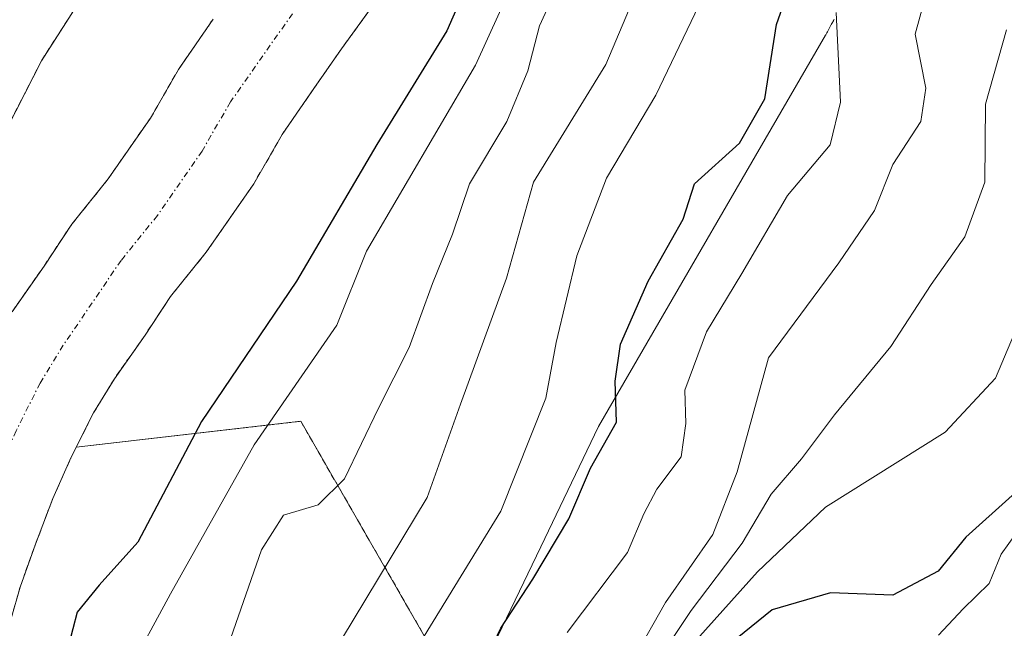
# Model space of a CAD drawing. Units: metres. Extents: x 668510 to 671972, y 4744376 to 4746773.
# Drawn here: x 668907 to 668991, y 4745874 to 4745926 of the extents above; entities that cross this region are included whole.
import ezdxf

# ---------------------------------------------------------------- set-up
doc = ezdxf.new("R2010")
doc.units = ezdxf.units.M
doc.header["$MEASUREMENT"] = 0
doc.linetypes.add('TRAZO_Y_PUNTO', pattern=[1, 0.5, -0.25, 0, -0.25])
doc.linetypes.add('TRAZOS', pattern=[0.75, 0.5, -0.25])
for name, color, linetype, lineweight in [('Arbolado forestal', 92, 'TRAZOS', 0), ('Arbolado forestal CxS', 92, 'Continuous', 0), ('Corriente natural Cxs', 5, 'Continuous', 13), ('Corriente natural eje', 5, 'TRAZO_Y_PUNTO', 0), ('Corriente natural superficial', 5, 'Continuous', 13), ('Curva de nivel maestra', 36, 'Continuous', 30), ('Curva de nivel normal', 36, 'Continuous', 0), ('Espacio natural protegido', 2, 'Continuous', 13), ('Espacio natural protegido CxS', 2, 'Continuous', 0), ('Núcleo urbano', 19, 'Continuous', 0), ('Núcleo urbano CxS', 19, 'Continuous', 0), ('Suelo desnudo', 252, 'Continuous', 0), ('Suelo desnudo CxS', 43, 'Continuous', 0)]:
    doc.layers.add(name, color=color, linetype=linetype, lineweight=lineweight)

# ---------------------------------------------------------------- blocks, each defined once
blk = doc.blocks.new('*U161')
at = {"layer": 'Suelo desnudo CxS', "color": 43, "linetype": 'Continuous', "lineweight": 0}
for points in [[(668906.44, 4745901.09, 745.543), (668909.18, 4745905, 746.015), (668911.55, 4745908.58, 746.066), (668914.68, 4745912.47, 746.036), (668918.29, 4745917.66, 746.201), (668920.7, 4745921.84, 745.977), (668923.66, 4745926.15, 746.044)], [(668937.35, 4745927.31, 746.046), (668934.65, 4745923.6, 746.001), (668932.27, 4745920.19, 745.843), (668929.57, 4745916.25, 745.818), (668927.14, 4745912.05, 745.738), (668923.07, 4745906.19, 745.652), (668920.01, 4745902.39, 745.488), (668917.83, 4745899.1, 745.54), (668915.2, 4745895.35, 745.479), (668913.42, 4745892.44, 745.352), (668911.938, 4745889.5, 745.104), (668911.938, 4745889.5, 745.104), (668911.51, 4745888.65, 745.028), (668909.93, 4745885.11, 745.052), (668908.45, 4745881.21, 745.437), (668907.12, 4745877.52, 745.498), (668906.37, 4745874.84, 745.294)]]:
    blk.add_polyline3d(points, dxfattribs=at)
blk = doc.blocks.new('*U174')
at = {"layer": 'Suelo desnudo CxS', "color": 43, "linetype": 'Continuous', "lineweight": 0}
for points in [[(668906.44, 4745901.09, 745.543), (668909.18, 4745905, 746.015), (668911.55, 4745908.58, 746.066), (668914.68, 4745912.47, 746.036), (668918.29, 4745917.66, 746.201), (668920.7, 4745921.84, 745.977), (668923.66, 4745926.15, 746.044)], [(668937.35, 4745927.31, 746.046), (668934.65, 4745923.6, 746.001), (668932.27, 4745920.19, 745.843), (668929.57, 4745916.25, 745.818), (668927.14, 4745912.05, 745.738), (668923.07, 4745906.19, 745.652), (668920.01, 4745902.39, 745.488), (668917.83, 4745899.1, 745.54), (668915.2, 4745895.35, 745.479), (668913.42, 4745892.44, 745.352), (668911.938, 4745889.5, 745.104), (668911.938, 4745889.5, 745.104), (668911.51, 4745888.65, 745.028), (668909.93, 4745885.11, 745.052), (668908.45, 4745881.21, 745.437), (668907.12, 4745877.52, 745.498), (668906.37, 4745874.84, 745.294)]]:
    blk.add_polyline3d(points, dxfattribs=at)
blk = doc.blocks.new('*U176')
at = {"layer": 'Corriente natural Cxs', "color": 5, "linetype": 'Continuous', "lineweight": 13}
for points in [[(668906.44, 4745901.09, 745.543), (668909.18, 4745905, 746.015), (668911.55, 4745908.58, 746.066), (668914.68, 4745912.47, 746.036), (668918.29, 4745917.66, 746.201), (668920.7, 4745921.84, 745.977), (668923.66, 4745926.15, 746.044)], [(668937.35, 4745927.31, 746.046), (668934.65, 4745923.6, 746.001), (668932.27, 4745920.19, 745.843), (668929.57, 4745916.25, 745.818), (668927.14, 4745912.05, 745.738), (668923.07, 4745906.19, 745.652), (668920.01, 4745902.39, 745.488), (668917.83, 4745899.1, 745.54), (668915.2, 4745895.35, 745.479), (668913.42, 4745892.44, 745.352), (668911.51, 4745888.65, 745.028), (668909.93, 4745885.11, 745.052), (668908.45, 4745881.21, 745.437), (668907.12, 4745877.52, 745.498), (668906.37, 4745874.84, 745.294)]]:
    blk.add_polyline3d(points, dxfattribs=at)
blk = doc.blocks.new('*U204')
at = {"layer": 'Curva de nivel normal', "color": 36, "linetype": 'Continuous', "lineweight": 0}
blk.add_polyline3d([(668994.07, 4745903.46, 795), (668990.66, 4745895.42, 795), (668986.36, 4745890.78, 795), (668976.12, 4745884.37, 795), (668970.29, 4745878.82, 795), (668963.6, 4745871.38, 795)], dxfattribs=at)
blk = doc.blocks.new('*U215')
at = {"layer": 'Curva de nivel normal', "color": 36, "linetype": 'Continuous', "lineweight": 0}
blk.add_polyline3d([(668992.46, 4745882.18, 805), (668991.16, 4745880.34, 805), (668990.11, 4745877.84, 805), (668987.9, 4745875.66, 805), (668985.78, 4745873.4, 805)], dxfattribs=at)
blk = doc.blocks.new('*U226')
at = {"layer": 'Curva de nivel normal', "color": 36, "linetype": 'Continuous', "lineweight": 0}
blk.add_polyline3d([(668953.42, 4745929.51, 760), (668951.6, 4745925.57, 760), (668950.61, 4745921.7, 760), (668948.8, 4745917.37, 760), (668945.62, 4745912.03, 760), (668944.16, 4745907.74, 760), (668942.44, 4745903.51, 760), (668940.46, 4745898.02, 760), (668937.82, 4745892.85, 760), (668934.92, 4745886.79, 760), (668932.64, 4745884.57, 760), (668929.68, 4745883.67, 760), (668927.8, 4745880.72, 760), (668924.48, 4745871.2, 760)], dxfattribs=at)
blk = doc.blocks.new('*U228')
at = {"layer": 'Curva de nivel normal', "color": 36, "linetype": 'Continuous', "lineweight": 0}
blk.add_polyline3d([(668985.06, 4745929.56, 785), (668983.78, 4745924.84, 785), (668984.69, 4745920.23, 785), (668984.27, 4745917.37, 785), (668981.86, 4745913.7, 785), (668980.3, 4745909.76, 785), (668977.25, 4745905.27, 785), (668971.22, 4745897.14, 785), (668968.54, 4745887.38, 785), (668966.46, 4745882.03, 785), (668962.39, 4745876.19, 785), (668959.75, 4745871.53, 785)], dxfattribs=at)
blk = doc.blocks.new('*U240')
at = {"layer": 'Curva de nivel normal', "color": 36, "linetype": 'Continuous', "lineweight": 0}
blk.add_polyline3d([(668959.86, 4745928.37, 765), (668957.29, 4745922.25, 765), (668951.1, 4745912.17, 765), (668948.78, 4745903.98, 765), (668944.85, 4745893.18, 765), (668941.98, 4745885.18, 765), (668934.65, 4745873.04, 765)], dxfattribs=at)
blk = doc.blocks.new('*U253')
at = {"layer": 'Curva de nivel normal', "color": 36, "linetype": 'Continuous', "lineweight": 0}
blk.add_polyline3d([(668991.61, 4745925.22, 790), (668989.82, 4745918.85, 790), (668989.75, 4745912.18, 790), (668988.03, 4745907.49, 790), (668985.17, 4745903.42, 790), (668981.7, 4745898.13, 790), (668976.87, 4745892.26, 790), (668974.04, 4745888.51, 790), (668971.46, 4745885.49, 790), (668968.96, 4745881.28, 790), (668964.61, 4745875.53, 790), (668961.58, 4745870.99, 790)], dxfattribs=at)
blk = doc.blocks.new('*U297')
at = {"layer": 'Curva de nivel maestra', "color": 36, "linetype": 'Continuous', "lineweight": 30}
blk.add_polyline3d([(668992.09, 4745885.36, 800), (668988.13, 4745881.81, 800), (668985.76, 4745878.89, 800), (668981.87, 4745876.82, 800), (668976.53, 4745877.03, 800), (668971.53, 4745875.57, 800), (668968.53, 4745873.151, 800)], dxfattribs=at)

msp = doc.modelspace()

# ---------------------------------------------------------------- linework, layer by layer
at = {"layer": 'Arbolado forestal', "color": 92, "linetype": 'TRAZOS', "lineweight": 0}
for points in [[(668900.857, 4745906.72, 748.912), (668908.946, 4745922.563, 749.578), (668927.985, 4745952.273, 749.797)], [(668937.35, 4745927.31, 746.046), (668934.65, 4745923.6, 746.001), (668932.27, 4745920.19, 745.843), (668929.57, 4745916.25, 745.818), (668927.14, 4745912.05, 745.738), (668923.07, 4745906.19, 745.652), (668920.01, 4745902.39, 745.488), (668917.83, 4745899.1, 745.54), (668915.2, 4745895.35, 745.479), (668913.42, 4745892.44, 745.352), (668911.938, 4745889.5, 745.104)], [(668906.44, 4745901.09, 745.543), (668909.18, 4745905, 746.015), (668911.55, 4745908.58, 746.066), (668914.68, 4745912.47, 746.037), (668918.29, 4745917.66, 746.201), (668920.7, 4745921.84, 745.977), (668923.66, 4745926.15, 746.044)], [(668911.938, 4745889.5, 745.104), (668931.156, 4745891.722, 756.579), (668940.23, 4745875.986, 767.232), (668985.659, 4745797.211, 823.196), (668991.175, 4745780.204, 832.773), (668992.296, 4745761.176, 842.979), (668994.118, 4745739.626, 846.974), (668988.306, 4745718.514, 841.076), (668977.188, 4745706.158, 844.924), (668952.775, 4745695.889, 846.731)], [(668906.37, 4745874.84, 745.294), (668907.12, 4745877.52, 745.498), (668908.45, 4745881.21, 745.437), (668909.93, 4745885.11, 745.052), (668911.51, 4745888.65, 745.028), (668911.938, 4745889.5, 745.104)]]:
    msp.add_polyline3d(points, dxfattribs=at)
at = {"layer": 'Arbolado forestal CxS', "color": 92, "linetype": 'Continuous', "lineweight": 0}
for points in [[(668900.857, 4745906.72, 748.912), (668908.946, 4745922.563, 749.578), (668927.985, 4745952.273, 749.797)], [(668900.857, 4745906.72, 748.912), (668908.946, 4745922.563, 749.578), (668927.985, 4745952.273, 749.797)], [(668985.659, 4745797.211, 823.196), (668940.23, 4745875.986, 767.232), (668931.156, 4745891.722, 756.579), (668911.938, 4745889.5, 745.104), (668913.42, 4745892.44, 745.352), (668915.2, 4745895.35, 745.479), (668917.83, 4745899.1, 745.54), (668920.01, 4745902.39, 745.488), (668923.07, 4745906.19, 745.652), (668927.14, 4745912.05, 745.738), (668929.57, 4745916.25, 745.818), (668932.27, 4745920.19, 745.843), (668934.65, 4745923.6, 746.001), (668937.35, 4745927.31, 746.046)], [(668985.659, 4745797.211, 823.196), (668940.23, 4745875.986, 767.232), (668931.156, 4745891.722, 756.579), (668911.938, 4745889.5, 745.104), (668913.42, 4745892.44, 745.352), (668915.2, 4745895.35, 745.479), (668917.83, 4745899.1, 745.54), (668920.01, 4745902.39, 745.488), (668923.07, 4745906.19, 745.652), (668927.14, 4745912.05, 745.738), (668929.57, 4745916.25, 745.818), (668932.27, 4745920.19, 745.843), (668934.65, 4745923.6, 746.001), (668937.35, 4745927.31, 746.046)], [(668923.66, 4745926.15, 746.044), (668920.7, 4745921.84, 745.977), (668918.29, 4745917.66, 746.201), (668914.68, 4745912.47, 746.036), (668911.55, 4745908.58, 746.066), (668909.18, 4745905, 746.015), (668906.44, 4745901.09, 745.543)], [(668923.66, 4745926.15, 746.044), (668920.7, 4745921.84, 745.977), (668918.29, 4745917.66, 746.201), (668914.68, 4745912.47, 746.036), (668911.55, 4745908.58, 746.066), (668909.18, 4745905, 746.015), (668906.44, 4745901.09, 745.543)], [(668906.37, 4745874.84, 745.294), (668907.12, 4745877.52, 745.498), (668908.45, 4745881.21, 745.437), (668909.93, 4745885.11, 745.052), (668911.51, 4745888.65, 745.028), (668911.938, 4745889.5, 745.104), (668931.156, 4745891.722, 756.579), (668940.23, 4745875.986, 767.232), (668985.659, 4745797.211, 823.196)], [(668906.37, 4745874.84, 745.294), (668907.12, 4745877.52, 745.498), (668908.45, 4745881.21, 745.437), (668909.93, 4745885.11, 745.052), (668911.51, 4745888.65, 745.028), (668911.938, 4745889.5, 745.104), (668931.156, 4745891.722, 756.579), (668940.23, 4745875.986, 767.232), (668985.659, 4745797.211, 823.196)]]:
    msp.add_polyline3d(points, dxfattribs=at)
at = {"layer": 'Corriente natural eje', "color": 5, "linetype": 'TRAZO_Y_PUNTO', "lineweight": 0}
msp.add_polyline3d([(668932.98, 4745930.2, 745.605), (668925.14, 4745919.05, 745.417), (668922.71, 4745914.85, 745.341), (668918.88, 4745909.33, 745.271), (668915.78, 4745905.49, 745.186), (668910.82, 4745898.22, 745.026), (668908.84, 4745894.99, 745.027), (668906.78, 4745890.89, 745.027), (668905.09, 4745887.11, 745.043), (668902.13, 4745879.11, 745.028), (668900.14, 4745871.79, 744.939), (668899.56, 4745867.83, 744.883), (668898.39, 4745849.97, 744.301), (668897.69, 4745845.26, 744.256), (668897.02, 4745841.13, 744.243), (668893.97, 4745829.23, 744.271), (668893.31, 4745826.06, 744.287), (668889.6, 4745818.79, 744.239), (668887.53, 4745815.37, 744.193), (668882.49, 4745808.71, 744.157), (668877.17, 4745802.85, 744.085), (668874.89, 4745800.6, 744.025), (668866.62, 4745794.47, 743.692)], dxfattribs=at)
at = {"layer": 'Corriente natural superficial', "color": 5, "linetype": 'Continuous', "lineweight": 13}
for points in [[(668937.35, 4745927.31, 746.046), (668934.65, 4745923.6, 746.001), (668932.27, 4745920.19, 745.843), (668929.57, 4745916.25, 745.818), (668927.14, 4745912.05, 745.738), (668923.07, 4745906.19, 745.652), (668920.01, 4745902.39, 745.488), (668917.83, 4745899.1, 745.54), (668915.2, 4745895.35, 745.479), (668913.42, 4745892.44, 745.352), (668911.51, 4745888.65, 745.028), (668909.93, 4745885.11, 745.052), (668908.45, 4745881.21, 745.437), (668907.12, 4745877.52, 745.498), (668906.37, 4745874.84, 745.294)], [(668906.44, 4745901.09, 745.543), (668909.18, 4745905, 746.015), (668911.55, 4745908.58, 746.066), (668914.68, 4745912.47, 746.036), (668918.29, 4745917.66, 746.201), (668920.7, 4745921.84, 745.977), (668923.66, 4745926.15, 746.044)]]:
    msp.add_polyline3d(points, dxfattribs=at)
at = {"layer": 'Curva de nivel maestra', "color": 36, "linetype": 'Continuous', "lineweight": 30}
for points in [[(668944.75, 4745866.57, 775), (668948.31, 4745874.02, 775), (668951.03, 4745878.21, 775), (668954.13, 4745883.37, 775), (668955.99, 4745887.7, 775), (668958.2, 4745891.64, 775), (668958.1, 4745895.14, 775), (668958.55, 4745898.31, 775), (668960.92, 4745903.7, 775), (668963.92, 4745909.03, 775), (668964.9, 4745912.03, 775), (668968.73, 4745915.52, 775), (668970.9, 4745919.32, 775), (668971.91, 4745925.69, 775), (668974.19, 4745932.15, 775)], [(668946.55, 4745931.73, 750), (668943.66, 4745925.15, 750), (668937.69, 4745915.4, 750), (668930.79, 4745903.7, 750), (668922.65, 4745891.7, 750), (668917.2, 4745881.37, 750), (668913.9, 4745877.7, 750), (668912.02, 4745875.37, 750), (668910.9, 4745871.09, 750), (668908.59, 4745864.81, 750), (668906.43, 4745861, 750)]]:
    msp.add_polyline3d(points, dxfattribs=at)
at = {"layer": 'Curva de nivel normal', "color": 36, "linetype": 'Continuous', "lineweight": 0}
for points in [[(668950.24, 4745931.25, 755), (668946.13, 4745922.19, 755), (668936.79, 4745906.29, 755), (668934.25, 4745899.95, 755), (668927.17, 4745889.7, 755), (668920, 4745876.94, 755), (668916.27, 4745870.04, 755), (668912.83, 4745866.11, 755), (668910.06, 4745864.13, 755), (668907.37, 4745860.7, 755), (668906.62, 4745857.79, 755), (668907.78, 4745854.88, 755), (668910.13, 4745851.7, 755), (668912.18, 4745849.95, 755), (668913.22, 4745848.67, 755), (668914.33, 4745846.18, 755), (668914.16, 4745838.71, 755), (668911.31, 4745833.21, 755), (668909.62, 4745827.38, 755), (668910.27, 4745823.58, 755), (668912.04, 4745819.91, 755), (668912.1, 4745816.06, 755), (668909.92, 4745812.48, 755), (668906.64, 4745809.11, 755)], [(668965.27, 4745927.32, 770), (668961.58, 4745919.64, 770), (668957.36, 4745912.53, 770), (668954.8, 4745905.87, 770), (668953.04, 4745898.46, 770), (668952.15, 4745893.7, 770), (668948.3, 4745884.03, 770), (668939.11, 4745869.03, 770)], [(668977.02, 4745926.7, 780), (668977.38, 4745919.03, 780), (668976.51, 4745915.37, 780), (668972.84, 4745911.03, 780), (668968.94, 4745904.37, 780), (668965.9, 4745899.37, 780), (668964.06, 4745894.37, 780), (668964.14, 4745891.53, 780), (668963.73, 4745888.68, 780), (668961.66, 4745885.9, 780), (668960.54, 4745883.78, 780), (668959.14, 4745880.48, 780), (668953.98, 4745873.64, 780)]]:
    msp.add_polyline3d(points, dxfattribs=at)
at = {"layer": 'Espacio natural protegido', "color": 2, "linetype": 'Continuous', "lineweight": 13}
msp.add_polyline3d([(668976.847, 4745926.133, 779.937), (668976.822, 4745926.084, 779.913), (668976.811, 4745926.061, 779.901), (668976.804, 4745926.048, 779.894), (668976.8, 4745926.041, 779.891), (668976.795, 4745926.031, 779.886), (668976.792, 4745926.025, 779.882), (668976.785, 4745926.012, 779.875), (668976.779, 4745926.001, 779.869), (668976.65, 4745925.761, 779.743), (668976.634, 4745925.732, 779.728), (668976.628, 4745925.721, 779.722), (668976.626, 4745925.716, 779.719), (668976.623, 4745925.712, 779.717), (668976.619, 4745925.703, 779.712), (668976.616, 4745925.699, 779.71), (668976.61, 4745925.687, 779.704), (668976.604, 4745925.676, 779.698), (668976.577, 4745925.623, 779.671), (668976.281, 4745925.063, 779.316), (668976.276, 4745925.054, 779.309), (668976.27, 4745925.044, 779.303), (668976.231, 4745924.975, 779.255), (668976.162, 4745924.854, 779.172), (668976.121, 4745924.783, 779.124), (668976.113, 4745924.768, 779.113), (668956.662, 4745891.261, 774.503), (668951.717, 4745880.972, 773.67), (668944.769, 4745866.516, 774.792)], dxfattribs=at)
msp.add_polyline3d([(668976.847, 4745926.133, 779.937), (668976.822, 4745926.084, 779.913), (668976.811, 4745926.061, 779.901), (668976.804, 4745926.048, 779.894), (668976.8, 4745926.041, 779.891), (668976.795, 4745926.031, 779.886), (668976.792, 4745926.025, 779.882), (668976.785, 4745926.012, 779.875), (668976.779, 4745926.001, 779.869), (668976.65, 4745925.761, 779.743), (668976.634, 4745925.732, 779.728), (668976.628, 4745925.721, 779.722), (668976.626, 4745925.716, 779.719), (668976.623, 4745925.712, 779.717), (668976.619, 4745925.703, 779.712), (668976.616, 4745925.699, 779.71), (668976.61, 4745925.687, 779.704), (668976.604, 4745925.676, 779.698), (668976.577, 4745925.623, 779.671), (668976.281, 4745925.063, 779.316), (668976.276, 4745925.054, 779.309), (668976.27, 4745925.044, 779.303), (668976.231, 4745924.975, 779.255), (668976.162, 4745924.854, 779.172), (668976.121, 4745924.783, 779.124), (668976.113, 4745924.768, 779.113), (668956.662, 4745891.261, 774.503), (668951.717, 4745880.972, 773.67), (668944.769, 4745866.516, 774.792)], dxfattribs=at)
at = {"layer": 'Espacio natural protegido CxS', "color": 2, "linetype": 'Continuous', "lineweight": 0}
for points in [[(668976.847, 4745926.133, 779.937), (668976.822, 4745926.084, 779.913), (668976.811, 4745926.061, 779.901), (668976.804, 4745926.048, 779.894), (668976.8, 4745926.041, 779.891), (668976.795, 4745926.031, 779.886), (668976.792, 4745926.025, 779.882), (668976.785, 4745926.012, 779.875), (668976.779, 4745926.001, 779.869), (668976.65, 4745925.761, 779.743), (668976.619, 4745925.703, 779.712), (668976.616, 4745925.699, 779.71), (668976.61, 4745925.687, 779.704), (668976.604, 4745925.676, 779.698), (668976.577, 4745925.623, 779.671), (668976.281, 4745925.063, 779.316), (668976.276, 4745925.054, 779.309), (668976.27, 4745925.044, 779.303), (668976.231, 4745924.975, 779.255), (668976.162, 4745924.854, 779.172), (668976.121, 4745924.783, 779.124), (668976.113, 4745924.768, 779.113), (668956.662, 4745891.261, 774.503), (668951.717, 4745880.972, 773.67), (668944.769, 4745866.516, 774.792)], [(668944.769, 4745866.516, 774.792), (668951.717, 4745880.972, 773.67), (668956.662, 4745891.261, 774.503), (668976.113, 4745924.768, 779.113), (668976.121, 4745924.783, 779.124), (668976.162, 4745924.854, 779.172), (668976.231, 4745924.975, 779.255), (668976.27, 4745925.044, 779.303), (668976.276, 4745925.054, 779.309), (668976.281, 4745925.063, 779.316), (668976.577, 4745925.623, 779.671), (668976.604, 4745925.676, 779.698), (668976.61, 4745925.687, 779.704), (668976.616, 4745925.699, 779.71), (668976.619, 4745925.703, 779.712), (668976.623, 4745925.712, 779.717), (668976.626, 4745925.716, 779.719), (668976.628, 4745925.721, 779.722), (668976.634, 4745925.732, 779.728), (668976.65, 4745925.761, 779.743), (668976.779, 4745926.001, 779.869), (668976.785, 4745926.012, 779.875), (668976.792, 4745926.025, 779.882), (668976.795, 4745926.031, 779.886), (668976.8, 4745926.041, 779.891), (668976.804, 4745926.048, 779.894), (668976.811, 4745926.061, 779.901), (668976.822, 4745926.084, 779.913), (668976.847, 4745926.133, 779.937)], [(668976.847, 4745926.133, 779.937), (668976.822, 4745926.084, 779.913), (668976.811, 4745926.061, 779.901), (668976.804, 4745926.047, 779.894), (668976.8, 4745926.041, 779.891), (668976.795, 4745926.031, 779.886), (668976.792, 4745926.025, 779.882), (668976.785, 4745926.012, 779.875), (668976.779, 4745926, 779.869), (668976.65, 4745925.761, 779.743), (668976.619, 4745925.703, 779.712), (668976.616, 4745925.699, 779.71), (668976.61, 4745925.686, 779.704), (668976.604, 4745925.676, 779.698), (668976.577, 4745925.623, 779.671), (668976.281, 4745925.063, 779.316), (668976.276, 4745925.054, 779.309), (668976.27, 4745925.044, 779.303), (668976.231, 4745924.975, 779.255), (668976.162, 4745924.854, 779.172), (668976.121, 4745924.783, 779.124), (668976.113, 4745924.768, 779.113), (668956.662, 4745891.261, 774.503), (668951.717, 4745880.972, 773.67), (668944.769, 4745866.516, 774.792)], [(668944.769, 4745866.516, 774.792), (668951.717, 4745880.972, 773.67), (668956.662, 4745891.261, 774.503), (668976.113, 4745924.768, 779.113), (668976.121, 4745924.783, 779.124), (668976.162, 4745924.854, 779.172), (668976.231, 4745924.975, 779.255), (668976.27, 4745925.044, 779.303), (668976.276, 4745925.054, 779.309), (668976.281, 4745925.063, 779.316), (668976.577, 4745925.623, 779.671), (668976.604, 4745925.676, 779.698), (668976.61, 4745925.686, 779.704), (668976.616, 4745925.699, 779.71), (668976.619, 4745925.703, 779.712), (668976.623, 4745925.712, 779.717), (668976.626, 4745925.716, 779.719), (668976.628, 4745925.721, 779.722), (668976.634, 4745925.732, 779.728), (668976.65, 4745925.761, 779.743), (668976.779, 4745926, 779.869), (668976.785, 4745926.012, 779.875), (668976.792, 4745926.025, 779.882), (668976.795, 4745926.031, 779.886), (668976.8, 4745926.041, 779.891), (668976.804, 4745926.047, 779.894), (668976.811, 4745926.061, 779.901), (668976.822, 4745926.084, 779.913), (668976.847, 4745926.133, 779.937)]]:
    msp.add_polyline3d(points, dxfattribs=at)
at = {"layer": 'Núcleo urbano', "color": 19, "linetype": 'Continuous', "lineweight": 0}
msp.add_polyline3d([(668900.857, 4745906.72, 748.912), (668908.946, 4745922.563, 749.578), (668927.985, 4745952.273, 749.797)], dxfattribs=at)
at = {"layer": 'Núcleo urbano CxS', "color": 19, "linetype": 'Continuous', "lineweight": 0}
msp.add_polyline3d([(668927.985, 4745952.273, 749.797), (668908.946, 4745922.563, 749.578), (668900.857, 4745906.72, 748.912)], dxfattribs=at)
msp.add_polyline3d([(668927.985, 4745952.273, 749.797), (668908.946, 4745922.563, 749.578), (668900.857, 4745906.72, 748.912)], dxfattribs=at)
at = {"layer": 'Suelo desnudo', "color": 252, "linetype": 'Continuous', "lineweight": 0}
for points in [[(668937.35, 4745927.31, 746.046), (668934.65, 4745923.6, 746.001), (668932.27, 4745920.19, 745.843), (668929.57, 4745916.25, 745.818), (668927.14, 4745912.05, 745.738), (668923.07, 4745906.19, 745.652), (668920.01, 4745902.39, 745.488), (668917.83, 4745899.1, 745.54), (668915.2, 4745895.35, 745.479), (668913.42, 4745892.44, 745.352), (668911.938, 4745889.5, 745.104)], [(668906.44, 4745901.09, 745.543), (668909.18, 4745905, 746.015), (668911.55, 4745908.58, 746.066), (668914.68, 4745912.47, 746.037), (668918.29, 4745917.66, 746.201), (668920.7, 4745921.84, 745.977), (668923.66, 4745926.15, 746.044)], [(668906.37, 4745874.84, 745.294), (668907.12, 4745877.52, 745.498), (668908.45, 4745881.21, 745.437), (668909.93, 4745885.11, 745.052), (668911.51, 4745888.65, 745.028), (668911.938, 4745889.5, 745.104)]]:
    msp.add_polyline3d(points, dxfattribs=at)

# ---------------------------------------------------------------- block references
at = {"layer": 'Corriente natural Cxs', "color": 5, "linetype": 'Continuous', "lineweight": 13}
msp.add_blockref('*U176', (0, 0), dxfattribs=at)
at = {"layer": 'Curva de nivel maestra', "color": 36, "linetype": 'Continuous', "lineweight": 30}
msp.add_blockref('*U297', (0, 0), dxfattribs=at)
at = {"layer": 'Curva de nivel normal', "color": 36, "linetype": 'Continuous', "lineweight": 0}
for name in ['*U215', '*U228', '*U253', '*U204', '*U240', '*U226']:
    msp.add_blockref(name, (0, 0), dxfattribs=at)
at = {"layer": 'Suelo desnudo CxS', "color": 43, "linetype": 'Continuous', "lineweight": 0}
for name in ['*U161', '*U174']:
    msp.add_blockref(name, (0, 0), dxfattribs=at)

doc.saveas('drawing.dxf')
